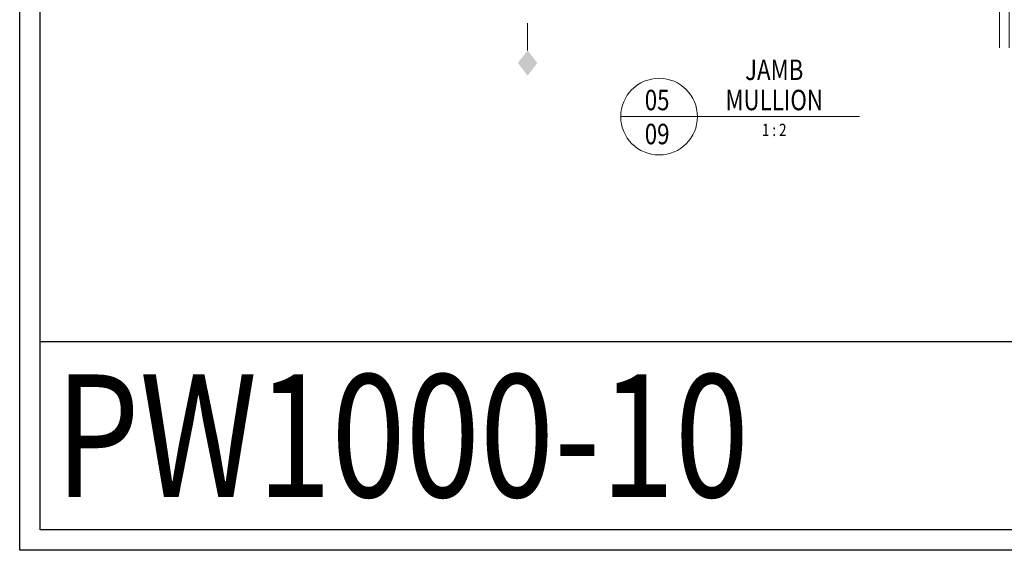
# Model space of a CAD drawing. Extents: x 3616 to 12191, y -4884 to -3372.
# Drawn here: x 10974 to 11336, y -4234 to -4040 of the extents above; entities that cross this region are included whole.
import ezdxf
from ezdxf.enums import TextEntityAlignment as Align

# ---------------------------------------------------------------- set-up
doc = ezdxf.new("R2010")
doc.units = 0
doc.layers.get('DEFPOINTS').update_dxf_attribs({"color": 5, "linetype": 'CONTINUOUS'})
doc.layers.add('BORDER', color=6, linetype='CONTINUOUS')
doc.layers.add('TEXT', color=7, linetype='CONTINUOUS')
for name, color, linetype, lineweight in [('TCL01 thick', 6, 'CONTINUOUS', 20), ('TCL02 thin', 1, 'CONTINUOUS', 25), ('TCL06 text', 7, 'CONTINUOUS', 20), ('TCL07 dim', 7, 'CONTINUOUS', 20), ('TCL07dim', 7, 'CONTINUOUS', 20)]:
    doc.layers.add(name, color=color, linetype=linetype, lineweight=lineweight)
doc.styles.get("Standard").update_dxf_attribs({"font": 'isocpeur.ttf', "width": 0.8})

# ---------------------------------------------------------------- blocks, each defined once
blk = doc.blocks.new('BOARDER - SYSTEM MODEL')
at = {"layer": 'BORDER', "color": 6}
blk.add_lwpolyline([(1191.47, -751.87), (2002.47, -751.87), (2002.47, -1326.87), (1191.47, -1326.87)], close=True, dxfattribs=at)
at = {"layer": 'DEFPOINTS', "color": 0}
blk.add_line((1997.47, -1275.82), (1196.47, -1275.82), dxfattribs=at)
blk.add_lwpolyline([(1196.47, -756.87), (1997.47, -756.87), (1997.47, -1321.87), (1196.47, -1321.87)], close=True, dxfattribs=at)
blk = doc.blocks.new('LABEL13')
at = {"layer": 'TCL06 text', "color": 3}
blk.add_line((-8.89, 0), (49.51, 0), dxfattribs=at)
blk.add_circle((0.48, 0), 9.38, dxfattribs=at)
blk = doc.blocks.new('*U28')
at = {"layer": 'TCL01 thick', "color": 6}
for points in [[(-3.5, -201.53), (-3.5, 8.36), (-5.4, 10.27), (-1.6, 14.08), (-3.5, 15.98), (-3.5, 73.65)], [(0, -201.53), (0, 8.36), (-1.9, 10.27), (1.9, 14.08), (0, 15.98), (0, 73.65)]]:
    blk.add_lwpolyline(points, dxfattribs=at)
blk = doc.blocks.new('OPENING MARKER')
at = {"layer": 'TCL07 dim', "linetype": 'ByBlock'}
blk.add_line((-13, 0), (-3, 0), dxfattribs=at)
blk.add_solid([(-22.27, 0), (-17.64, 3.58), (-17.64, -3.58), (-13, 0)], dxfattribs=at)

msp = doc.modelspace()

# ---------------------------------------------------------------- block references
at = {"layer": 'TCL02 thin', "color": 0, "xscale": 1.5, "yscale": 1.5, "zscale": 1.5}
msp.add_blockref('BOARDER - SYSTEM MODEL', (9187.25, -2244.17), dxfattribs=at)
at = {"layer": 'TCL06 text'}
ref = msp.add_blockref('LABEL13', (11208.49, -4075.3), dxfattribs=dict(at, xscale=1.5, yscale=1.5, zscale=1.5))
ref.add_attrib('DESC2', 'JAMB', dxfattribs={"height": 7.5, "width": 0.8, "flags": 12}).set_placement((11251.48, -4064.22), align=Align.BOTTOM_CENTER)
ref.add_attrib('DESC1', 'MULLION', dxfattribs={"height": 7.5, "width": 0.8, "flags": 12}).set_placement((11251.48, -4075.3), align=Align.BOTTOM_CENTER)
ref.add_attrib('SCALE', '1 : 2', dxfattribs={"height": 4.5, "width": 0.8, "flags": 12}).set_placement((11251.48, -4077.93), align=Align.TOP_CENTER)
ref.add_attrib('01', '09', dxfattribs={"height": 7.5, "width": 0.8, "flags": 12}).set_placement((11208.49, -4077.93), align=Align.TOP_CENTER)
ref.add_attrib('X', '05', dxfattribs={"height": 7.5, "width": 0.8, "flags": 12}).set_placement((11208.49, -4075.3), align=Align.BOTTOM_CENTER)
at = {"layer": 'TCL07 dim', "rotation": 179.9999999999999}
msp.add_blockref('*U28', (11334.21, -3976.44), dxfattribs=at)
at = {"layer": 'TCL07dim', "rotation": 89.99999999999999}
msp.add_blockref('OPENING MARKER', (11160.94, -4037.99), dxfattribs=at)

# ---------------------------------------------------------------- texts
at = {"layer": 'TEXT', "color": 2, "width": 0.8}
msp.add_text('PW1000-10', height=45, dxfattribs=at).set_placement((10987.42, -4169.93), align=Align.TOP_LEFT)

doc.saveas('drawing.dxf')
